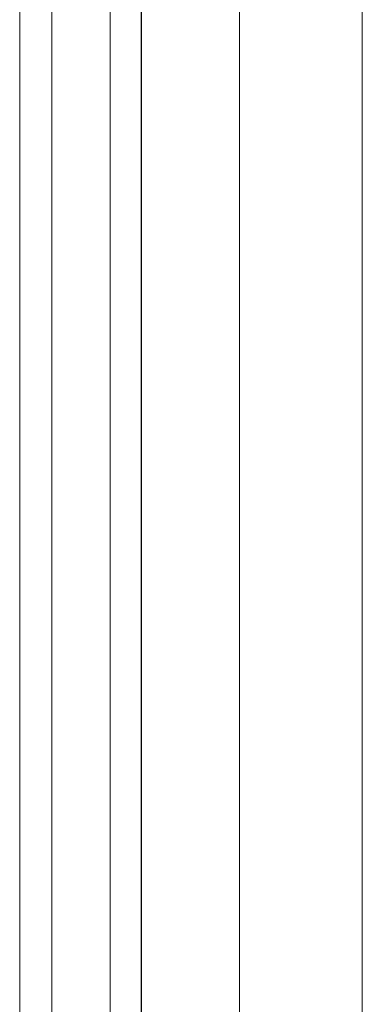
# Model space of a CAD drawing. Units: inches. Extents: x -4.1 to 13, y -11 to -0.1.
# Drawn here: x 5.5 to 5.6, y -8.2 to -7.7 of the extents above; entities that cross this region are included whole.
import ezdxf

# ---------------------------------------------------------------- set-up
doc = ezdxf.new("R2010")
doc.units = ezdxf.units.IN
doc.header["$MEASUREMENT"] = 0
doc.layers.add('Drawing', color=7, linetype='Continuous', lineweight=0)

# ---------------------------------------------------------------- blocks, each defined once
blk = doc.blocks.new('Block_6')
at = {"layer": 'Drawing', "color": 18, "lineweight": 5, "true_color": 0x000000}
for p, q in [((5.57214, -9.4286), (5.57214, -6.59623)), ((5.57214, -9.4286), (5.57214, -6.59623)), ((5.52478, -9.30449), (5.52478, -6.72034)), ((5.52478, -6.72034), (5.52478, -9.30449)), ((5.46602, -8.83863), (5.46602, -7.18621)), ((5.50979, -7.18621), (5.50979, -8.83863)), ((5.6315, -8.67734), (5.6315, -7.3391)), ((5.6315, -7.3391), (5.6315, -8.67734)), ((5.6315, -7.3391), (5.6315, -8.67734)), ((5.6315, -8.67734), (5.6315, -7.3391))]:
    blk.add_line(p, q, dxfattribs=at)
for points in [[(5.57214, -9.45198), (5.57214, -9.4286), (5.57214, -6.59623), (5.57214, -6.57285)], [(5.6315, -9.35366), (5.6315, -9.4286), (5.60871, -9.4286), (5.58953, -9.4286), (5.57694, -9.4286), (5.57214, -9.4286), (5.57214, -6.59623), (5.57694, -6.59623), (5.58953, -6.59623), (5.60871, -6.59623)], [(5.52477, -6.62201), (5.52477, -6.65259), (5.52477, -6.68557), (5.52477, -6.72034), (5.52477, -9.30449), (5.52477, -9.33927), (5.52477, -9.37224), (5.52477, -9.40282), (5.52477, -9.4298), (5.52477, -9.45199), (5.52477, -9.46817), (5.52477, -9.47837)], [(5.57214, -9.30449), (5.52478, -9.30449), (5.52478, -6.72034)], [(5.46602, -8.8722), (5.46602, -8.83863), (5.46602, -7.18621), (5.46602, -7.15264), (5.46602, -7.12026), (5.46602, -7.09088)], [(5.46602, -7.18621), (5.46602, -8.83863), (5.47021, -8.83863), (5.48161, -8.83863)], [(5.46602, -7.18621), (5.47021, -7.18621), (5.48161, -7.18621), (5.48161, -8.83863)], [(5.46602, -7.18621), (5.46602, -8.83863), (5.47021, -8.83863), (5.48161, -8.83863)], [(5.46602, -7.18621), (5.47021, -7.18621), (5.48161, -7.18621), (5.48161, -8.83863)], [(5.48161, -8.83862), (5.48161, -7.18621), (5.50979, -7.18621), (5.50979, -8.83862), (5.48161, -8.83862)], [(5.48161, -8.83862), (5.48161, -7.18621), (5.50979, -7.18621), (5.50979, -8.83862), (5.48161, -8.83862)], [(5.52478, -7.18621), (5.52058, -7.18621), (5.50979, -7.18621), (5.50979, -8.83863)]]:
    blk.add_lwpolyline(points, dxfattribs=at)

msp = doc.modelspace()

# ---------------------------------------------------------------- block references
at = {"layer": 'Drawing'}
msp.add_blockref('Block_6', (0, 0), dxfattribs=at)

doc.saveas('drawing.dxf')
